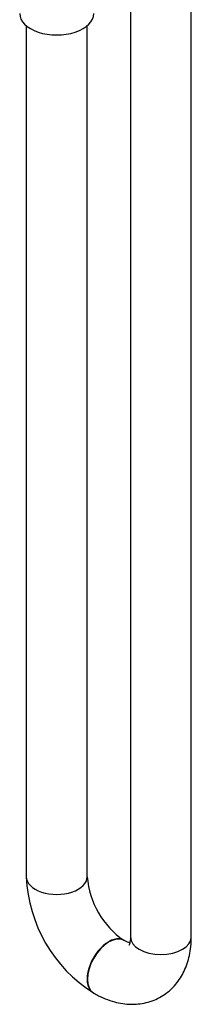
# Model space of a CAD drawing. Units: millimetres. Extents: x -220 to 1084, y -67 to 1165.
# Drawn here: x 1014 to 1048, y -60 to 135 of the extents above; entities that cross this region are included whole.
import ezdxf

# ---------------------------------------------------------------- set-up
doc = ezdxf.new("R2010")
doc.units = ezdxf.units.MM
for name, color, linetype in [('53900', 7, 'Continuous'), ('Défaut', 7, 'Continuous'), ('ROUNDTUBING_12X1', 7, 'Continuous')]:
    doc.layers.add(name, color=color, linetype=linetype)

# ---------------------------------------------------------------- blocks, each defined once
blk = doc.blocks.new('SE1')
at = {"layer": '53900', "color": 7, "linetype": 'Continuous'}
blk.add_ellipse((1021.19, 135.85), major_axis=(-7.3, 0), ratio=0.57735, start_param=0, end_param=3.141593, dxfattribs=at)
at = {"layer": 'ROUNDTUBING_12X1', "color": 7, "linetype": 'Continuous'}
for p, q in [((1035.7, 143.65), (1035.7, -46.27)), ((1047.7, -46.27), (1047.7, 143.65)), ((1015.19, 133.45), (1015.19, -34.43)), ((1027.19, -34.43), (1027.19, 133.45)), ((1034.48, -46.98), (1034.41, -46.94)), ((1028.41, -57.33), (1028.48, -57.37))]:
    blk.add_line(p, q, dxfattribs=at)
for centre, radius, start, end in [((1043.74, -33.21), 28.57, 182.4458, 237.5542), ((1043.84, -33.16), 16.69, 184.3835, 235.6165)]:
    blk.add_arc(centre, radius, start, end, dxfattribs=at)
for centre, major_axis, start_param, end_param in [((1021.19, -34.43), (-6, 0), 0, 3.141593), ((1031.48, -52.17), (-3, -5.2), 3.142102, 6.283185), ((1031.41, -52.13), (-3, -5.2), 3.137266, 6.283185), ((1041.7, -46.27), (6, 0), 3.141593, 6.283185), ((1031.41, -52.13), (-3, -5.2), 0, 0.000435), ((1031.48, -52.17), (-3, -5.2), 0, 0.000586)]:
    blk.add_ellipse(centre, major_axis=major_axis, ratio=0.57735, start_param=start_param, end_param=end_param, dxfattribs=at)
for points, knots in [([(1028.48, -57.37), (1028.83, -57.56), (1029.66, -58.02), (1031.2, -58.69), (1032.91, -59.21), (1034.56, -59.51), (1036.12, -59.6), (1037.68, -59.49), (1039.23, -59.17), (1040.72, -58.63), (1042.09, -57.89), (1043.33, -56.98), (1044.42, -55.92), (1045.36, -54.71), (1046.15, -53.38), (1046.79, -51.92), (1047.27, -50.33), (1047.58, -48.65), (1047.69, -47.23), (1047.7, -46.48), (1047.7, -46.27)], [0, 0, 0, 0, 0.03771, 0.105136, 0.172259, 0.230677, 0.287289, 0.34235, 0.401773, 0.459501, 0.515902, 0.571535, 0.626842, 0.682375, 0.73871, 0.796379, 0.855802, 0.91719, 0.980437, 1, 1, 1, 1]), ([(1035.7, -46.27), (1035.7, -46.42), (1035.69, -46.79), (1035.62, -47.32), (1035.52, -47.72), (1035.44, -47.91), (1035.42, -47.93), (1035.42, -47.93)], [0, 0, 0, 0, 0.0390024, 0.1114441, 0.1838746, 0.257355, 0.3094814, 0.3094814, 0.3094814, 0.3094814]), ([(1035.58, -47.47), (1035.46, -47.44), (1035.17, -47.33), (1034.75, -47.13), (1034.52, -47), (1034.48, -46.98)], [0.858241, 0.858241, 0.858241, 0.858241, 0.9214304, 0.9898054, 1, 1, 1, 1])]:
    blk.add_open_spline(points, degree=3, knots=knots, dxfattribs=at)

msp = doc.modelspace()

# ---------------------------------------------------------------- block references
at = {"layer": 'Défaut'}
msp.add_blockref('SE1', (0, 0), dxfattribs=at)

doc.saveas('drawing.dxf')
